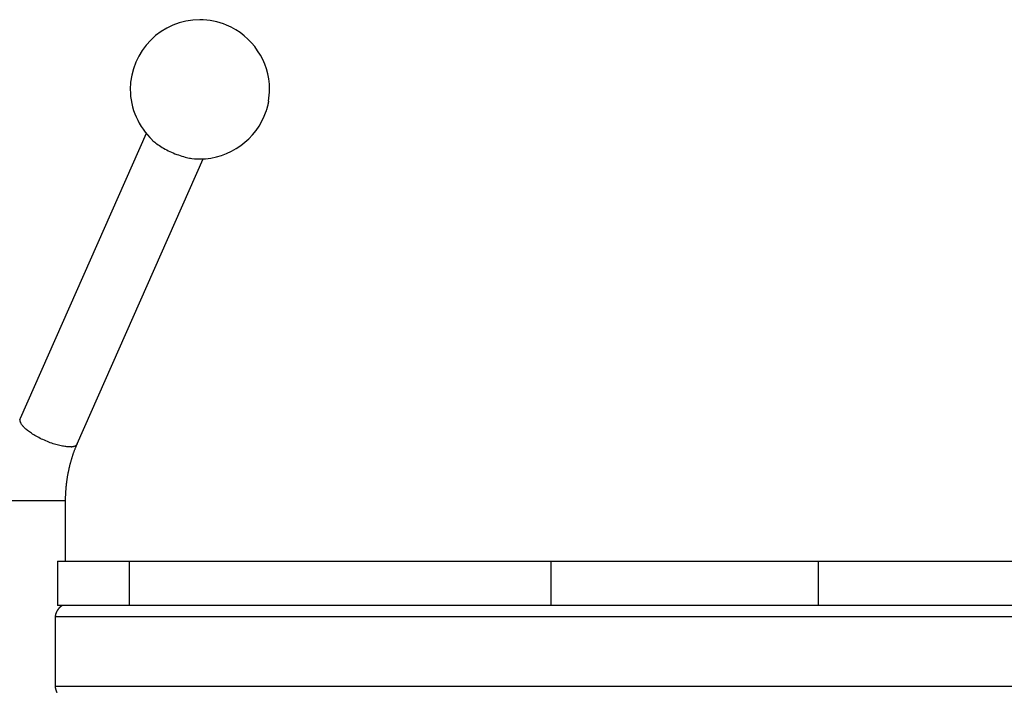
# Model space of a CAD drawing. Units: inches. Extents: x 126.8 to 173.1, y 75.1 to 134.2.
# Drawn here: x 140.5 to 144.7, y 126.2 to 129.1 of the extents above; entities that cross this region are included whole.
import ezdxf

# ---------------------------------------------------------------- set-up
doc = ezdxf.new("R2010")
doc.units = ezdxf.units.IN
doc.header["$MEASUREMENT"] = 0
doc.layers.add('Ebene 1', color=7, linetype='Continuous')

# ---------------------------------------------------------------- blocks, each defined once
blk = doc.blocks.new('block 2')
at = {"layer": 'Ebene 1', "color": 179, "lineweight": 25, "true_color": 0x1a171b}
for points in [[(141.5269, 128.7518), (141.5268, 128.7505), (141.5264, 128.7492), (141.5262, 128.7479), (141.5261, 128.7467), (141.5259, 128.7453), (141.5256, 128.7441), (141.5252, 128.7429), (141.5249, 128.7415), (141.5247, 128.7401), (141.5244, 128.7387), (141.5242, 128.7375), (141.5238, 128.7363), (141.5235, 128.735), (141.5231, 128.7337), (141.523, 128.7324), (141.5225, 128.7312), (141.5223, 128.7298), (141.5218, 128.7286), (141.5216, 128.7272), (141.5212, 128.726), (141.5207, 128.7246), (141.5204, 128.7232), (141.52, 128.7219), (141.5197, 128.7207), (141.5194, 128.7196), (141.519, 128.7181), (141.5181, 128.716), (141.5173, 128.7129)], [(141.528, 128.7565), (141.528, 128.7561), (141.528, 128.756), (141.528, 128.756), (141.528, 128.7558), (141.528, 128.7556), (141.528, 128.7554), (141.5278, 128.7553), (141.5278, 128.7551), (141.5278, 128.7549), (141.5278, 128.7548), (141.5278, 128.7548), (141.5278, 128.7546), (141.5276, 128.7542), (141.5276, 128.7542), (141.5275, 128.7541), (141.5275, 128.7539), (141.5275, 128.7537), (141.5275, 128.7536), (141.5275, 128.7534), (141.5273, 128.7534), (141.5273, 128.753), (141.5273, 128.7529), (141.5273, 128.7529), (141.5273, 128.7527), (141.5271, 128.7525), (141.5271, 128.7523), (141.5269, 128.7522), (141.5269, 128.7518)], [(141.0014, 128.6168), (140.4586, 127.3896)], [(141.0269, 128.5887), (141.0303, 128.5854), (141.0341, 128.5822), (141.0382, 128.5789), (141.0429, 128.5753), (141.0475, 128.5718), (141.0527, 128.5682), (141.0581, 128.5646), (141.0639, 128.561), (141.0699, 128.5572), (141.0761, 128.5536), (141.0827, 128.5499), (141.0894, 128.5463), (141.0965, 128.5429), (141.1035, 128.5394), (141.1106, 128.5362), (141.118, 128.5331), (141.1252, 128.53), (141.1326, 128.527), (141.1399, 128.5245), (141.1471, 128.5219), (141.1542, 128.5195), (141.1614, 128.5174), (141.1683, 128.5155), (141.1748, 128.5138), (141.1807, 128.5124), (141.1874, 128.511)], [(140.7046, 127.2808), (141.2472, 128.5081)], [(141.1971, 128.5096), (141.2093, 128.5081)], [(140.4586, 127.3896), (140.4571, 127.3864), (140.4557, 127.3831)], [(140.4584, 127.3767), (140.4577, 127.3788)], [(140.6779, 127.2682), (140.6746, 127.268), (140.6712, 127.2679), (140.6674, 127.268), (140.6636, 127.268), (140.6595, 127.2685), (140.655, 127.2689), (140.6505, 127.2696), (140.6457, 127.2703), (140.6407, 127.271), (140.6353, 127.2722), (140.6302, 127.2732), (140.6245, 127.2746), (140.6188, 127.2761), (140.613, 127.2777), (140.6069, 127.2796), (140.6009, 127.2815), (140.5947, 127.2835), (140.5885, 127.2858), (140.5823, 127.2882), (140.5759, 127.2906), (140.5697, 127.2933), (140.5633, 127.2959), (140.5571, 127.2989), (140.5511, 127.3016), (140.5451, 127.3045), (140.5394, 127.3076), (140.5335, 127.3107), (140.528, 127.3138), (140.5225, 127.3169), (140.5173, 127.32), (140.5124, 127.3231), (140.5077, 127.3263), (140.5031, 127.3294), (140.4987, 127.3325), (140.4946, 127.3356), (140.4908, 127.3385), (140.4872, 127.3414), (140.4838, 127.3442), (140.4807, 127.3471), (140.4779, 127.3497), (140.4751, 127.3524), (140.4727, 127.355), (140.4705, 127.3574), (140.4684, 127.3598), (140.4665, 127.3623), (140.4648, 127.3647), (140.4631, 127.3671)], [(140.6545, 127.0353), (140.6545, 127.0379), (140.6545, 127.0405), (140.6545, 127.0431), (140.6545, 127.0458), (140.6545, 127.0484), (140.6545, 127.051), (140.6546, 127.0536), (140.6546, 127.0562), (140.6548, 127.0589), (140.655, 127.0613), (140.655, 127.0641), (140.6552, 127.0667), (140.6553, 127.0692), (140.6555, 127.072), (140.6557, 127.0746), (140.6557, 127.0772), (140.656, 127.0798), (140.6562, 127.0823), (140.6564, 127.0851), (140.6565, 127.0877), (140.6567, 127.0901), (140.657, 127.0927), (140.6572, 127.0954), (140.6574, 127.098), (140.6577, 127.1006), (140.6581, 127.1032), (140.6583, 127.1058), (140.6586, 127.1083), (140.6588, 127.1109), (140.6593, 127.1133), (140.6595, 127.1161), (140.6598, 127.1187), (140.6601, 127.1213), (140.6605, 127.1239), (140.6608, 127.1263), (140.6612, 127.1288), (140.6617, 127.1316), (140.662, 127.134), (140.6624, 127.1366), (140.6629, 127.1392), (140.6632, 127.1416), (140.6638, 127.1442), (140.6641, 127.1468), (140.6646, 127.1493), (140.6651, 127.1518), (140.6657, 127.1543), (140.666, 127.1569), (140.6665, 127.1593), (140.667, 127.1619), (140.6676, 127.1645), (140.6681, 127.1671), (140.6686, 127.1695), (140.6691, 127.1721), (140.6698, 127.1745), (140.6701, 127.1769), (140.6708, 127.1795), (140.6713, 127.1821), (140.672, 127.1845), (140.6726, 127.1869), (140.6732, 127.1893), (140.6738, 127.1919), (140.6746, 127.1943), (140.6751, 127.1967), (140.6757, 127.1991), (140.6763, 127.2015), (140.6772, 127.2039), (140.6779, 127.2064), (140.6786, 127.2089), (140.6793, 127.2114), (140.68, 127.2138), (140.6806, 127.2162), (140.6813, 127.2186), (140.6822, 127.221), (140.6829, 127.2232), (140.6836, 127.2257), (140.6843, 127.2281), (140.6851, 127.2305), (140.686, 127.2329), (140.6867, 127.2353), (140.6875, 127.2375), (140.6884, 127.24), (140.6891, 127.2422), (140.6899, 127.2446), (140.6908, 127.2468), (140.6917, 127.2493), (140.6925, 127.2515), (140.6934, 127.2539), (140.6943, 127.2561), (140.6951, 127.2584), (140.696, 127.2606), (140.697, 127.2629), (140.6979, 127.2653), (140.6989, 127.2675), (140.6998, 127.2698), (140.7006, 127.272), (140.7017, 127.2741), (140.7025, 127.2765), (140.7036, 127.2787), (140.7046, 127.2808)], [(140.7046, 127.2808), (140.7036, 127.2791)], [(140.6545, 127.0353), (140.3854, 127.0353)], [(140.6545, 126.7754), (140.6545, 127.0353)], [(140.6198, 126.7754), (140.9294, 126.7754)], [(140.6198, 126.7754), (140.6198, 126.5854)], [(140.9294, 126.7754), (142.7441, 126.7754)], [(140.9294, 126.5854), (140.9294, 126.7754)], [(142.7441, 126.7754), (143.8944, 126.7754)], [(142.7441, 126.5854), (142.7441, 126.7754)], [(143.8944, 126.7754), (145.7089, 126.7754)], [(143.8944, 126.5854), (143.8944, 126.7754)], [(140.6448, 126.5854), (140.6445, 126.5854), (140.644, 126.5854), (140.6436, 126.5854), (140.6431, 126.5852), (140.6428, 126.5852), (140.6422, 126.5852), (140.6419, 126.5849), (140.6414, 126.5849), (140.6409, 126.5847), (140.6405, 126.5845), (140.64, 126.5843), (140.6395, 126.584), (140.6391, 126.5838), (140.6386, 126.5837), (140.6381, 126.5835), (140.6376, 126.5831), (140.6371, 126.5828), (140.6365, 126.5825), (140.636, 126.5823), (140.6357, 126.5818), (140.6352, 126.5816), (140.6347, 126.5812), (140.6341, 126.5807), (140.6336, 126.5804), (140.6331, 126.58), (140.6326, 126.5797), (140.6321, 126.5792), (140.6316, 126.5788), (140.6312, 126.5783), (140.6307, 126.578), (140.6302, 126.5775), (140.6297, 126.5769), (140.6291, 126.5766), (140.6288, 126.5761), (140.6283, 126.5757), (140.6279, 126.5752), (140.6274, 126.5749), (140.6271, 126.5744), (140.6266, 126.5738), (140.626, 126.5733), (140.6257, 126.5728), (140.6252, 126.5725), (140.6248, 126.5718), (140.6243, 126.5713), (140.624, 126.5707), (140.6235, 126.5704), (140.6229, 126.5697), (140.6226, 126.5692), (140.6221, 126.5687), (140.6217, 126.5682), (140.6214, 126.5675), (140.6209, 126.567), (140.6205, 126.5664), (140.6202, 126.5657), (140.6197, 126.5652), (140.6193, 126.5645), (140.619, 126.564), (140.6186, 126.5635), (140.6183, 126.5628), (140.6178, 126.5621), (140.6174, 126.5616), (140.6171, 126.5611), (140.6167, 126.5604), (140.6164, 126.5597), (140.6161, 126.559), (140.6157, 126.5585), (140.6154, 126.5578), (140.6152, 126.5573), (140.6148, 126.5564), (140.6145, 126.5558), (140.6142, 126.5552), (140.614, 126.5545), (140.6136, 126.5539), (140.6133, 126.5532), (140.6131, 126.5525), (140.613, 126.552), (140.6126, 126.5513), (140.6124, 126.5506), (140.6123, 126.5497), (140.6121, 126.549), (140.6117, 126.5483), (140.6116, 126.5477), (140.6112, 126.547), (140.6112, 126.5465), (140.6111, 126.5458), (140.6109, 126.5449), (140.6107, 126.5442), (140.6105, 126.5435), (140.6104, 126.5428), (140.6104, 126.5421), (140.6102, 126.5413), (140.6102, 126.5406), (140.61, 126.5399), (140.61, 126.539), (140.61, 126.5384), (140.6098, 126.5377), (140.6098, 126.537), (140.6098, 126.5363), (140.6098, 126.5354)], [(140.9294, 126.5854), (140.6198, 126.5854)], [(142.7441, 126.5854), (140.9294, 126.5854)], [(142.2277, 126.5854), (142.2271, 126.5854), (142.2266, 126.5854), (142.2261, 126.5854), (142.2256, 126.5854), (142.2251, 126.5854), (142.2246, 126.5854), (142.224, 126.5854), (142.2234, 126.5854), (142.2228, 126.5854), (142.2223, 126.5854), (142.2218, 126.5854), (142.2213, 126.5854), (142.2206, 126.5852), (142.2201, 126.5852), (142.2194, 126.5852), (142.2189, 126.5852), (142.2184, 126.5852), (142.2177, 126.5852), (142.2172, 126.5852), (142.2165, 126.5852), (142.216, 126.585), (142.2153, 126.585), (142.2147, 126.585), (142.2141, 126.5849), (142.2134, 126.5849), (142.2129, 126.5849), (142.2122, 126.5849), (142.2115, 126.5849), (142.2108, 126.5849), (142.2101, 126.5849), (142.2096, 126.5847), (142.2089, 126.5847), (142.208, 126.5847), (142.2073, 126.5847), (142.2067, 126.5847), (142.2058, 126.5847), (142.2051, 126.5847), (142.2042, 126.5845), (142.2036, 126.5845), (142.2027, 126.5845), (142.2018, 126.5845), (142.201, 126.5845), (142.2003, 126.5845), (142.1992, 126.5845), (142.1986, 126.5843), (142.1977, 126.5843), (142.1967, 126.5843), (142.1958, 126.5843), (142.1949, 126.5843), (142.1941, 126.5843), (142.1934, 126.5843), (142.1925, 126.5843), (142.1918, 126.5843), (142.191, 126.5843), (142.1903, 126.5843), (142.1894, 126.5845), (142.1887, 126.5845), (142.1879, 126.5845), (142.1872, 126.5845), (142.1863, 126.5845), (142.1856, 126.5845), (142.1849, 126.5845), (142.1841, 126.5847), (142.1834, 126.5847), (142.1827, 126.5847), (142.1818, 126.5847), (142.1813, 126.5847), (142.1806, 126.5847), (142.1798, 126.5847), (142.1791, 126.5847), (142.1784, 126.5849), (142.1777, 126.5849), (142.1772, 126.5849), (142.1763, 126.5849), (142.1756, 126.5849), (142.1751, 126.5849), (142.1744, 126.5849), (142.1738, 126.585), (142.1731, 126.585), (142.1724, 126.5852), (142.1719, 126.5852), (142.1712, 126.5852), (142.1705, 126.5852), (142.17, 126.5852), (142.1693, 126.5852), (142.1688, 126.5852), (142.1681, 126.5852), (142.1675, 126.5854), (142.1669, 126.5854), (142.1663, 126.5854), (142.1657, 126.5854), (142.1651, 126.5854), (142.1646, 126.5854), (142.1641, 126.5854), (142.1634, 126.5854), (142.1629, 126.5854), (142.1624, 126.5854), (142.1619, 126.5854), (142.1613, 126.5854)], [(142.2277, 126.5854), (142.2275, 126.5854), (142.2273, 126.5854), (142.2273, 126.5854), (142.2271, 126.5854), (142.227, 126.5854), (142.227, 126.5854), (142.2266, 126.5854), (142.2266, 126.5854), (142.2265, 126.5854), (142.2263, 126.5854), (142.2263, 126.5854), (142.2259, 126.5854), (142.2259, 126.5854), (142.2258, 126.5854), (142.2258, 126.5854), (142.2256, 126.5854), (142.2254, 126.5854), (142.2253, 126.5854), (142.2251, 126.5854), (142.2251, 126.5854), (142.2249, 126.5854), (142.2247, 126.5854), (142.2246, 126.5854), (142.2246, 126.5854), (142.2244, 126.5854), (142.2242, 126.5854), (142.224, 126.5854), (142.2239, 126.5854), (142.2239, 126.5854), (142.2235, 126.5854), (142.2235, 126.5854), (142.2234, 126.5854), (142.2232, 126.5854), (142.2232, 126.5854), (142.2228, 126.5854), (142.2228, 126.5854), (142.2227, 126.5854), (142.2225, 126.5854), (142.2223, 126.5854), (142.2222, 126.5854), (142.222, 126.5854), (142.222, 126.5854), (142.2218, 126.5854), (142.2216, 126.5854), (142.2215, 126.5854), (142.2215, 126.5854), (142.2213, 126.5854), (142.2211, 126.5854), (142.2209, 126.5852), (142.2208, 126.5852), (142.2206, 126.5852), (142.2204, 126.5852), (142.2203, 126.5852), (142.2203, 126.5852), (142.2201, 126.5852), (142.2199, 126.5852), (142.2197, 126.5852), (142.2196, 126.5852), (142.2194, 126.5852), (142.2194, 126.5852), (142.2192, 126.5852), (142.2191, 126.5852), (142.2189, 126.5852), (142.2187, 126.5852), (142.2185, 126.5852), (142.2184, 126.5852), (142.2184, 126.5852), (142.2182, 126.5852), (142.2178, 126.5852), (142.2178, 126.5852), (142.2177, 126.5852), (142.2175, 126.5852), (142.2173, 126.5852), (142.2172, 126.5852), (142.217, 126.5852), (142.217, 126.5852), (142.2166, 126.5852), (142.2165, 126.5852), (142.2165, 126.5852), (142.2163, 126.5852), (142.2161, 126.585), (142.216, 126.585), (142.2158, 126.585), (142.2156, 126.585), (142.2154, 126.585), (142.2153, 126.585), (142.2151, 126.585), (142.2151, 126.585), (142.2147, 126.585), (142.2147, 126.5849), (142.2146, 126.5849), (142.2142, 126.5849), (142.2142, 126.5849), (142.2141, 126.5849), (142.2139, 126.5849), (142.2137, 126.5849), (142.2135, 126.5849), (142.2134, 126.5849), (142.2132, 126.5849)], [(143.8944, 126.5854), (142.7441, 126.5854)], [(145.7089, 126.5854), (143.8944, 126.5854)], [(144.477, 126.5854), (144.4765, 126.5854), (144.4759, 126.5854), (144.4754, 126.5854), (144.4751, 126.5854), (144.4744, 126.5854), (144.4739, 126.5854), (144.4734, 126.5854), (144.4728, 126.5854), (144.4721, 126.5854), (144.4718, 126.5854), (144.4711, 126.5854), (144.4706, 126.5854), (144.4701, 126.5852), (144.4694, 126.5852), (144.4689, 126.5852), (144.4684, 126.5852), (144.4677, 126.5852), (144.4672, 126.5852), (144.4665, 126.5852), (144.4659, 126.5852), (144.4653, 126.585), (144.4647, 126.585), (144.4641, 126.585), (144.4635, 126.5849), (144.4628, 126.5849), (144.4622, 126.5849), (144.4616, 126.5849), (144.4609, 126.5849), (144.4603, 126.5849), (144.4596, 126.5849), (144.4589, 126.5847), (144.4582, 126.5847), (144.4575, 126.5847), (144.4566, 126.5847), (144.456, 126.5847), (144.4553, 126.5847), (144.4544, 126.5847), (144.4535, 126.5845), (144.4529, 126.5845), (144.4522, 126.5845), (144.4513, 126.5845), (144.4504, 126.5845), (144.4496, 126.5845), (144.4487, 126.5845), (144.4479, 126.5843), (144.447, 126.5843), (144.4461, 126.5843), (144.4453, 126.5843), (144.4442, 126.5843), (144.4436, 126.5843), (144.4427, 126.5843), (144.442, 126.5843), (144.4411, 126.5843), (144.4405, 126.5843), (144.4396, 126.5843), (144.4389, 126.5845), (144.438, 126.5845), (144.4374, 126.5845), (144.4365, 126.5845), (144.4358, 126.5845), (144.4349, 126.5845), (144.4343, 126.5845), (144.4336, 126.5847), (144.4329, 126.5847), (144.4322, 126.5847), (144.4315, 126.5847), (144.4306, 126.5847), (144.4299, 126.5847), (144.4293, 126.5847), (144.4286, 126.5847), (144.4279, 126.5849), (144.4272, 126.5849), (144.4265, 126.5849), (144.4258, 126.5849), (144.4251, 126.5849), (144.4244, 126.5849), (144.4239, 126.5849), (144.4231, 126.585), (144.4225, 126.585), (144.4218, 126.5852), (144.4212, 126.5852), (144.4206, 126.5852), (144.42, 126.5852), (144.4193, 126.5852), (144.4187, 126.5852), (144.4181, 126.5852), (144.4175, 126.5852), (144.4169, 126.5854), (144.4163, 126.5854), (144.4156, 126.5854), (144.4151, 126.5854), (144.4146, 126.5854), (144.4139, 126.5854), (144.4134, 126.5854), (144.4129, 126.5854), (144.4124, 126.5854), (144.4117, 126.5854), (144.4112, 126.5854), (144.4107, 126.5854)], [(144.477, 126.5854), (144.477, 126.5854), (144.4768, 126.5854), (144.4766, 126.5854), (144.4765, 126.5854), (144.4763, 126.5854), (144.4763, 126.5854), (144.4761, 126.5854), (144.4759, 126.5854), (144.4759, 126.5854), (144.4758, 126.5854), (144.4756, 126.5854), (144.4754, 126.5854), (144.4752, 126.5854), (144.4752, 126.5854), (144.4751, 126.5854), (144.4749, 126.5854), (144.4749, 126.5854), (144.4746, 126.5854), (144.4746, 126.5854), (144.4744, 126.5854), (144.4744, 126.5854), (144.474, 126.5854), (144.474, 126.5854), (144.4739, 126.5854), (144.4737, 126.5854), (144.4735, 126.5854), (144.4735, 126.5854), (144.4734, 126.5854), (144.4732, 126.5854), (144.473, 126.5854), (144.4728, 126.5854), (144.4727, 126.5854), (144.4727, 126.5854), (144.4725, 126.5854), (144.4723, 126.5854), (144.4721, 126.5854), (144.472, 126.5854), (144.472, 126.5854), (144.4718, 126.5854), (144.4716, 126.5854), (144.4715, 126.5854), (144.4713, 126.5854), (144.4713, 126.5854), (144.4709, 126.5854), (144.4709, 126.5854), (144.4708, 126.5854), (144.4706, 126.5854), (144.4704, 126.5854), (144.4703, 126.5852), (144.4701, 126.5852), (144.4701, 126.5852), (144.4699, 126.5852), (144.4697, 126.5852), (144.4696, 126.5852), (144.4694, 126.5852), (144.4694, 126.5852), (144.469, 126.5852), (144.469, 126.5852), (144.4689, 126.5852), (144.4687, 126.5852), (144.4685, 126.5852), (144.4684, 126.5852), (144.4682, 126.5852), (144.4682, 126.5852), (144.4678, 126.5852), (144.4677, 126.5852), (144.4677, 126.5852), (144.4675, 126.5852), (144.4673, 126.5852), (144.4672, 126.5852), (144.467, 126.5852), (144.4668, 126.5852), (144.4666, 126.5852), (144.4666, 126.5852), (144.4665, 126.5852), (144.4663, 126.5852), (144.4661, 126.5852), (144.4659, 126.5852), (144.4658, 126.5852), (144.4656, 126.5852), (144.4656, 126.585), (144.4653, 126.585), (144.4651, 126.585), (144.4651, 126.585), (144.4649, 126.585), (144.4646, 126.585), (144.4646, 126.585), (144.4644, 126.585), (144.4642, 126.585), (144.4641, 126.5849), (144.4639, 126.5849), (144.4639, 126.5849), (144.4635, 126.5849), (144.4634, 126.5849), (144.4634, 126.5849), (144.4632, 126.5849), (144.4628, 126.5849), (144.4628, 126.5849), (144.4627, 126.5849)], [(140.6098, 126.5354), (140.6098, 126.2355)], [(146.0285, 126.5354), (140.6098, 126.5354)], [(140.6098, 126.2355), (140.6098, 126.2347), (140.6098, 126.234), (140.6098, 126.2333), (140.61, 126.2324), (140.61, 126.2316), (140.6102, 126.2309), (140.6102, 126.2302), (140.6102, 126.2293), (140.6104, 126.2285), (140.6105, 126.2278), (140.6107, 126.2271), (140.6109, 126.2262), (140.6109, 126.2255), (140.6111, 126.2249), (140.6112, 126.2242), (140.6116, 126.2233), (140.6117, 126.2226), (140.6119, 126.2219), (140.6121, 126.2211), (140.6124, 126.2204), (140.6126, 126.2197), (140.613, 126.2192), (140.6131, 126.2183), (140.6135, 126.2176), (140.6136, 126.2169), (140.614, 126.2162), (140.6142, 126.2156), (140.6147, 126.2149), (140.6148, 126.2142), (140.6152, 126.2137), (140.6155, 126.213), (140.6159, 126.2123), (140.6162, 126.2116), (140.6166, 126.2111), (140.6167, 126.2104)], [(146.0285, 126.2355), (140.6098, 126.2355)]]:
    blk.add_lwpolyline(points, dxfattribs=at)
for points, knots in [([(141.3473, 129.0834), (141.3121, 129.0975), (141.2711, 129.1068), (141.2324, 129.1068), (141.0674, 129.1068), (140.9327, 128.9721), (140.9327, 128.807), (140.9327, 128.725), (140.9688, 128.6442), (141.0276, 128.5892)], [0, 0, 0, 0, 1, 1, 1, 2, 2, 2, 3, 3, 3, 3]), ([(141.3473, 129.0834), (141.3121, 129.0975), (141.2711, 129.1068), (141.2324, 129.1068), (141.0674, 129.1068), (140.9327, 128.9721), (140.9327, 128.807), (140.9327, 128.725), (140.9688, 128.6442), (141.0276, 128.5892)], [0, 0, 0, 0, 1, 1, 1, 2, 2, 2, 3, 3, 3, 3]), ([(141.5276, 128.7567), (141.53, 128.772), (141.5323, 128.7906), (141.5323, 128.807), (141.5323, 128.9277), (141.4573, 129.0378), (141.3473, 129.0834)], [0, 0, 0, 0, 1, 1, 1, 2, 2, 2, 2]), ([(141.5276, 128.7567), (141.53, 128.772), (141.5323, 128.7906), (141.5323, 128.807), (141.5323, 128.9277), (141.4573, 129.0378), (141.3473, 129.0834)], [0, 0, 0, 0, 1, 1, 1, 2, 2, 2, 2]), ([(141.209, 128.5083), (141.215, 128.5083), (141.2255, 128.5072), (141.2324, 128.5072), (141.3614, 128.5072), (141.4773, 128.5915), (141.5171, 128.7132)], [0, 0, 0, 0, 1, 1, 1, 2, 2, 2, 2]), ([(141.209, 128.5083), (141.215, 128.5083), (141.2255, 128.5072), (141.2324, 128.5072), (141.3614, 128.5072), (141.4773, 128.5915), (141.5171, 128.7132)], [0, 0, 0, 0, 1, 1, 1, 2, 2, 2, 2]), ([(140.4577, 127.385), (140.4576, 127.384), (140.4576, 127.3829), (140.4576, 127.3821), (140.4576, 127.3819), (140.4576, 127.3814), (140.4576, 127.3812)], [0, 0, 0, 0, 1, 1, 1, 2, 2, 2, 2]), ([(140.4577, 127.385), (140.4576, 127.384), (140.4576, 127.3829), (140.4576, 127.3821), (140.4576, 127.3819), (140.4576, 127.3814), (140.4576, 127.3812)], [0, 0, 0, 0, 1, 1, 1, 2, 2, 2, 2])]:
    blk.add_open_spline(points, degree=3, knots=knots, dxfattribs=at)
for points in [[(141.1878, 128.5112), (141.1898, 128.5112), (141.1948, 128.5096), (141.1971, 128.5096)], [(141.1878, 128.5112), (141.1898, 128.5112), (141.1948, 128.5096), (141.1971, 128.5096)], [(140.4586, 127.3896), (140.4584, 127.3883), (140.4577, 127.3864), (140.4577, 127.385)], [(140.4586, 127.3896), (140.4584, 127.3883), (140.4577, 127.3864), (140.4577, 127.385)], [(140.4576, 127.3812), (140.4576, 127.3805), (140.4577, 127.3795), (140.4577, 127.3788)], [(140.4576, 127.3812), (140.4576, 127.3805), (140.4577, 127.3795), (140.4577, 127.3788)], [(140.4584, 127.3767), (140.4586, 127.3762), (140.4593, 127.375), (140.4593, 127.3745)], [(140.4584, 127.3767), (140.4586, 127.3762), (140.4593, 127.375), (140.4593, 127.3745)], [(140.4593, 127.3745), (140.4596, 127.3738), (140.4602, 127.3728), (140.4603, 127.3719)], [(140.4593, 127.3745), (140.4596, 127.3738), (140.4602, 127.3728), (140.4603, 127.3719)], [(140.4603, 127.3719), (140.4607, 127.3714), (140.4614, 127.37), (140.4617, 127.3695)], [(140.4603, 127.3719), (140.4607, 127.3714), (140.4614, 127.37), (140.4617, 127.3695)], [(140.4617, 127.3695), (140.4619, 127.369), (140.4629, 127.3676), (140.4633, 127.3671)], [(140.4617, 127.3695), (140.4619, 127.369), (140.4629, 127.3676), (140.4633, 127.3671)], [(140.6777, 127.2684), (140.6784, 127.2684), (140.6803, 127.2685), (140.6808, 127.2685)], [(140.6777, 127.2684), (140.6784, 127.2684), (140.6803, 127.2685), (140.6808, 127.2685)], [(140.681, 127.2685), (140.6815, 127.2685), (140.6834, 127.2689), (140.6837, 127.2689)], [(140.681, 127.2685), (140.6815, 127.2685), (140.6834, 127.2689), (140.6837, 127.2689)], [(140.6836, 127.2689), (140.6843, 127.2689), (140.6855, 127.2694), (140.6862, 127.2694)], [(140.6836, 127.2689), (140.6843, 127.2689), (140.6855, 127.2694), (140.6862, 127.2694)], [(140.6862, 127.2694), (140.6867, 127.2694), (140.6884, 127.2698), (140.6887, 127.2699)], [(140.6862, 127.2694), (140.6867, 127.2694), (140.6884, 127.2698), (140.6887, 127.2699)], [(140.6887, 127.2701), (140.6893, 127.2701), (140.6906, 127.2704), (140.6912, 127.2706)], [(140.6887, 127.2701), (140.6893, 127.2701), (140.6906, 127.2704), (140.6912, 127.2706)], [(140.6912, 127.2708), (140.6918, 127.2708), (140.6929, 127.2711), (140.6934, 127.2715)], [(140.6912, 127.2708), (140.6918, 127.2708), (140.6929, 127.2711), (140.6934, 127.2715)], [(140.6936, 127.2715), (140.6943, 127.2716), (140.6949, 127.2722), (140.6956, 127.2725)], [(140.6936, 127.2715), (140.6943, 127.2716), (140.6949, 127.2722), (140.6956, 127.2725)], [(140.6956, 127.2723), (140.6961, 127.2727), (140.6972, 127.2732), (140.6975, 127.2734)], [(140.6956, 127.2723), (140.6961, 127.2727), (140.6972, 127.2732), (140.6975, 127.2734)], [(140.6975, 127.2734), (140.698, 127.2737), (140.6989, 127.2742), (140.6992, 127.2746)], [(140.6975, 127.2734), (140.698, 127.2737), (140.6989, 127.2742), (140.6992, 127.2746)], [(140.6992, 127.2747), (140.6998, 127.2751), (140.7005, 127.2756), (140.701, 127.276)], [(140.6992, 127.2747), (140.6998, 127.2751), (140.7005, 127.2756), (140.701, 127.276)], [(140.701, 127.276), (140.7015, 127.2765), (140.702, 127.277), (140.7024, 127.2775)], [(140.701, 127.276), (140.7015, 127.2765), (140.702, 127.277), (140.7024, 127.2775)], [(140.7024, 127.2773), (140.7027, 127.2778), (140.7032, 127.2785), (140.7036, 127.2791)], [(140.7024, 127.2773), (140.7027, 127.2778), (140.7032, 127.2785), (140.7036, 127.2791)]]:
    blk.add_open_spline(points, degree=3, dxfattribs=at)

msp = doc.modelspace()

# ---------------------------------------------------------------- block references
at = {"layer": 'Ebene 1'}
msp.add_blockref('block 2', (0, 0), dxfattribs=at)

doc.saveas('drawing.dxf')
